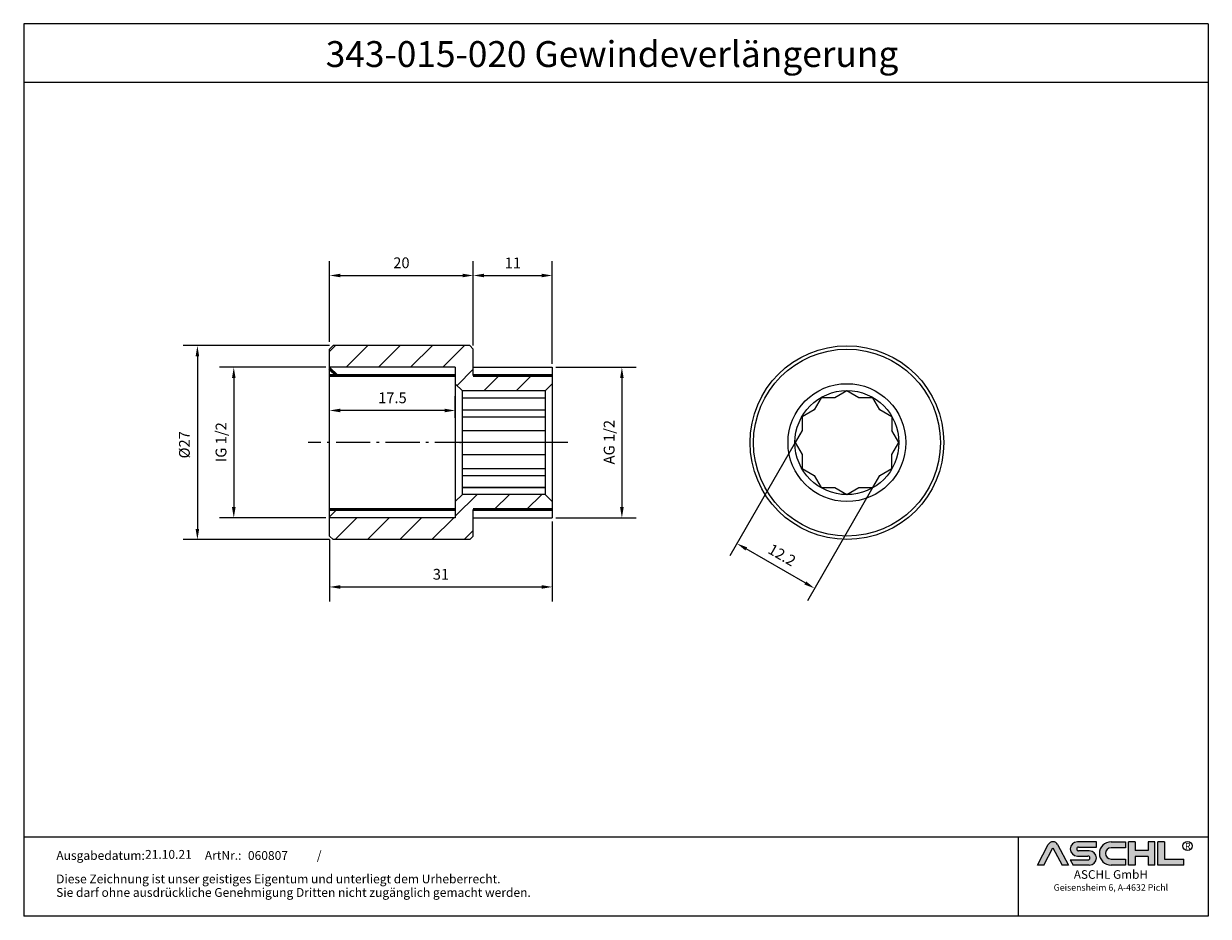
# Model space of a CAD drawing. Units: millimetres. Extents: x 649 to 814, y 469 to 593.
import ezdxf
from ezdxf.enums import TextEntityAlignment as Align

# ---------------------------------------------------------------- set-up
doc = ezdxf.new("R2010")
doc.units = ezdxf.units.MM
doc.linetypes.add('AM_DIN_G_W050', pattern=[13.75, 9.75, -1.5, 1, -1.5])
doc.linetypes.add('AM_DIN_G_W050x2', pattern=[6.875, 4.75, -0.875, 0.375, -0.875])
for name, color, linetype, lineweight in [('AM_0', 7, 'Continuous', 50), ('AM_4', 3, 'Continuous', 25), ('AM_5', 3, 'Continuous', 25), ('AM_7', 4, 'AM_DIN_G_W050', 25), ('AM_8', 1, 'Continuous', 25)]:
    doc.layers.add(name, color=color, linetype=linetype, lineweight=lineweight)
doc.layers.add('RAHMEN', color=7, linetype='Continuous')
doc.styles.get("Standard").update_dxf_attribs({"font": 'arial.ttf'})
doc.styles.add('UNIVERSE', font='txt')
doc.dimstyles.new('Standard$0', dxfattribs={"dimtxt": 0.18, "dimasz": 0.18, "dimexe": 0.18, "dimexo": 0.0625, "dimgap": 0.09, "dimtad": 0, "dimtih": 1, "dimtoh": 1, "dimdec": 4, "dimzin": 0, "dimdsep": 46, "dimtxsty": 'Standard', "dimcen": 0.09, "dimadec": 0, "dimazin": 0, "dimtfac": 1, "dimtdec": 4, "dimtofl": 0, "dimtmove": 0, "dimatfit": 3, "dimfxl": 1, "dimtolj": 1, "dimtzin": 0, "dimarcsym": 0})

# ---------------------------------------------------------------- blocks, each defined once
blk = doc.blocks.new('1')
at = {"layer": 'AM_8'}
h = blk.add_hatch(color=256, dxfattribs=at)
edge = h.paths.add_edge_path()
edge.add_line((1204.309581836513, 59.37359808535604), (1211.658511784354, 59.37359808535604))
edge.add_line((1211.658511784355, 59.37359808535604), (1199.013993694479, 83.21396397273672))
edge.add_arc((1193.617830317432, 80.35193216671007), 6.108175279941829, 27.94070637640971, 152.0592936235903)
edge.add_line((1188.221666940384, 83.21396397273668), (1175.619865300475, 59.45413700264706))
edge.add_line((1175.619865300475, 59.45413700264712), (1182.926078798349, 59.45413700264712))
edge.add_line((1182.926078798349, 59.45413700264712), (1193.596472092447, 79.57242688015788))
edge.add_line((1193.596472092448, 79.57242688015785), (1204.309581836513, 59.37359808535604))
h = blk.add_hatch(color=256, dxfattribs=at)
edge = h.paths.add_edge_path()
edge.add_line((1243.907121124279, 80.29236504508847), (1243.907121124279, 86.34310688083195))
edge.add_line((1243.907121124279, 86.34310688083195), (1221.913630345501, 86.34310688083195))
edge.add_arc((1221.913630345501, 78.08804422302711), 8.255062657804883, 90, 270)
edge.add_line((1221.913630345501, 69.83298156522221), (1234.221798494156, 69.8329815652222))
edge.add_arc((1234.221798494157, 67.62866074316085), 2.204320822061326, -90, 90, ccw=False)
edge.add_line((1234.221798494157, 65.42433992109954), (1213.658567687697, 65.42433992109947))
edge.add_line((1213.658567687697, 65.42433992109949), (1216.867776596681, 59.37359808535604))
edge.add_line((1216.867776596681, 59.37359808535604), (1235.652058466475, 59.37359808535606))
edge.add_arc((1235.652058466476, 67.62866074316094), 8.255062657804844, 270, 450)
edge.add_line((1235.652058466476, 75.88372340096578), (1223.343890317821, 75.88372340096575))
edge.add_arc((1223.343890317821, 78.08804422302711), 2.204320822061382, 90, 270, ccw=False)
edge.add_line((1223.343890317821, 80.29236504508847), (1243.907121124281, 80.29236504508847))
h = blk.add_hatch(color=256, dxfattribs=at)
edge = h.paths.add_edge_path()
edge.add_line((1277.652339953999, 79.49718108104594), (1277.652339953999, 86.39807309810917))
edge.add_line((1277.652339953999, 86.39807309810914), (1260.916024023792, 86.39807309810914))
edge.add_arc((1260.916024023792, 72.88583559173264), 13.51223750637653, 90, 270)
edge.add_line((1260.916024023792, 59.37359808535615), (1277.652339953999, 59.37359808535612))
edge.add_line((1277.652339953999, 59.37359808535606), (1277.652339953999, 66.3365244509617))
edge.add_line((1277.652339953999, 66.33652445096169), (1260.916024023792, 66.33652445096162))
edge.add_arc((1260.916024023792, 72.91685276600376), 6.580328315042109, 90, 270, ccw=False)
edge.add_line((1260.916024023792, 79.49718108104588), (1277.652339953999, 79.49718108104595))
for points in [[(1288.768265534617, 59.37359808535615), (1288.768265534617, 69.50620598481316), (1304.054815355076, 69.50620598481325), (1304.054815355076, 59.37359808535606), (1311.535817163138, 59.37359808535606), (1311.535817163138, 86.34310688083201), (1304.054815355076, 86.34310688083201), (1304.054815355076, 76.21049898137483), (1288.768265534617, 76.21049898137483), (1288.768265534617, 86.34310688083195), (1281.287263726555, 86.34310688083201), (1281.287263726555, 59.37359808535606)], [(1345.530874383931, 59.37359808535615), (1345.530874383931, 66.33652445096169), (1322.76332275541, 66.33652445096169), (1322.76332275541, 86.34310688083193), (1315.282320947348, 86.34310688083201), (1315.282320947348, 59.37359808535606)]]:
    blk.add_hatch(color=256, dxfattribs=at).paths.add_polyline_path(points)
blk.add_line((1153.185696683643, 91.78887771328391), (1153.185696683643, 0))
at = {"color": 1}
for p, q in [((1175.577148850508, 59.37359808535606), (1188.221666940384, 83.21396397273676)), ((1199.013993694478, 83.21396397273676), (1211.658511784355, 59.37359808535606)), ((1243.907121124279, 86.34310688083201), (1221.913630345501, 86.34310688083201)), ((1243.907121124279, 80.29236504508856), (1243.907121124279, 86.34310688083201)), ((1260.916024023792, 86.3980730981092), (1277.652339953999, 86.3980730981092)), ((1277.652339953999, 86.3980730981092), (1277.652339953999, 79.49718108104597)), ((1281.287263726555, 59.37359808535615), (1281.287263726555, 86.34310688083204)), ((1288.768265534617, 86.34310688083201), (1281.287263726555, 86.34310688083204)), ((1288.768265534617, 86.34310688083201), (1288.768265534617, 76.21049898137483)), ((1311.535817163138, 86.34310688083204), (1304.054815355076, 86.34310688083204)), ((1304.054815355076, 86.34310688083207), (1304.054815355076, 76.21049898137483)), ((1311.535817163138, 59.37359808535615), (1311.535817163138, 86.34310688083204)), ((1315.282320947348, 59.37359808535615), (1315.282320947348, 86.34310688083204)), ((1322.76332275541, 86.34310688083201), (1315.282320947348, 86.34310688083204)), ((1322.76332275541, 86.34310688083193), (1322.76332275541, 66.33652445096178)), ((1182.926078798349, 59.45413700264712), (1193.596472092448, 79.57242688015788)), ((1193.596472092448, 79.57242688015788), (1204.309581836513, 59.37359808535606)), ((1221.913630345501, 69.83298156522227), (1234.221798494157, 69.83298156522227)), ((1223.343890317821, 80.29236504508856), (1243.907121124279, 80.29236504508856)), ((1235.652058466476, 75.88372340096575), (1223.343890317821, 75.88372340096575)), ((1277.652339953999, 79.49718108104597), (1260.916024023792, 79.49718108104597)), ((1304.054815355076, 76.21049898137483), (1288.768265534617, 76.21049898137483)), ((1288.768265534617, 69.50620598481325), (1288.768265534617, 59.37359808535615)), ((1304.054815355076, 69.50620598481325), (1288.768265534617, 69.50620598481325)), ((1304.054815355076, 69.50620598481325), (1304.054815355076, 59.37359808535615)), ((1182.926078798349, 59.45413700264712), (1175.577148850508, 59.45413700264712)), ((1211.658511784355, 59.37359808535606), (1204.309581836513, 59.37359808535606)), ((1213.658567687697, 65.42433992109952), (1234.221798494157, 65.42433992109952)), ((1213.658567687697, 65.42433992109943), (1216.867776596681, 59.37359808535606)), ((1235.652058466476, 59.37359808535615), (1216.867776596681, 59.37359808535606)), ((1260.916024023792, 66.3365244509614), (1277.652339953999, 66.33652445096178)), ((1277.652339953999, 59.37359808535615), (1260.916024023792, 59.37359808535615)), ((1277.652339953999, 66.33652445096178), (1277.652339953999, 59.37359808535615)), ((1288.768265534617, 59.37359808535615), (1281.287263726555, 59.37359808535615)), ((1311.535817163138, 59.37359808535615), (1304.054815355076, 59.37359808535615)), ((1345.530874383931, 59.37359808535615), (1315.282320947348, 59.37359808535615)), ((1322.76332275541, 66.33652445096178), (1345.530874383931, 66.33652445096178)), ((1345.530874383931, 59.37359808535615), (1345.530874383931, 66.33652445096178))]:
    blk.add_line(p, q, dxfattribs=at)
blk.add_circle((1349.696434503776, 81.52555623319404), 5.38172146376894, dxfattribs=at)
for centre, radius, start, end in [((1193.617830317432, 80.3519321667101), 6.108175279941777, 27.94070637640429, 152.0592936235957), ((1221.913630345501, 78.08804422302711), 8.255062657804853, 90, 270), ((1260.916024023792, 72.8858355917327), 13.51223750637657, 90, 270), ((1223.343890317821, 78.08804422302714), 2.204320822061382, 90, 270), ((1234.221798494157, 67.62866074316096), 2.204320822061382, 270, 90), ((1235.652058466476, 67.62866074316094), 8.255062657804853, 270, 90), ((1260.916024023792, 72.91685276600379), 6.580328315042109, 90, 270)]:
    blk.add_arc(centre, radius, start, end, dxfattribs=at)
at = {"layer": 'RAHMEN'}
for p, q in [((0, 1035.029276392554), (0, 0)), ((1373.7373625062, 1035.029276392554), (0, 1035.029276392554)), ((1373.7373625062, 1035.029276392554), (1373.7373625062, 0)), ((1373.7373625062, 966.8194706521699), (0, 966.8194706521699)), ((1373.7373625062, 91.78887771328391), (0, 91.78887771328391)), ((1373.7373625062, 0), (0, 0))]:
    blk.add_line(p, q, dxfattribs=at)
at = {"color": 3, "flags": 8}
blk.add_attdef('BENENNUNG', text='', height=30, dxfattribs=at).set_placement((686.8686812530999, 984.8344541294082), align=Align.CENTER)
at = {"layer": 'RAHMEN', "color": 1, "style": 'UNIVERSE'}
for s, height, p in [('R', 7.5, (1349.9610468638, 75.30477207375287)), ('ASCHL GmbH', 10, (1260.739253531542, 40.36490649731746)), ('Geisensheim 6, A-4632 Pichl', 7.5, (1260.739253531542, 27.31722519015904))]:
    blk.add_text(s, height=height, dxfattribs=at).set_placement(p, align=Align.BOTTOM_CENTER)
at = {"layer": 'RAHMEN', "color": 7}
for s, p in [('Ausgabedatum:', (37.85759855218384, 65.4490664854277)), ('/', (339.9073774309877, 65.4490664854277)), ('Diese Zeichnung ist unser geistiges Eigentum und unterliegt dem Urheberrecht.', (37.65483622520924, 38.23648811225394)), ('Sie darf ohne ausdrückliche Genehmigung Dritten nicht zugänglich gemacht werden.', (37.65483622520924, 22.54971032014419))]:
    blk.add_text(s, height=10.23147086105749, dxfattribs=at).set_placement(p)
at = {"layer": 'RAHMEN', "color": 7, "flags": 8}
for tag, p in [('DATUM', (167.8297111160945, 70.48419917634158)), ('INDEX', (636.0274871587814, 52.20641676242201))]:
    blk.add_attdef(tag, text='', height=10.23147086105749, dxfattribs=at).set_placement(p, align=Align.MIDDLE)
blk.add_attdef('ANGEBOT/AUFTRAG', text='', height=10.23147086105749, dxfattribs=at).set_placement((231.2929896214757, 62.39036558563009), align=Align.BOTTOM_CENTER)
blk.add_attdef('Angeb_Auftr_NR', (260.0039573631399, 65.38796640812859), '', height=10.23147086105749, dxfattribs=at)
blk = doc.blocks.new('*D13')
at = {"layer": 'AM_5', "color": 1, "linetype": 'ByBlock', "lineweight": -2, "transparency": 16777216}
for p, q in [((691.2192336054102, 544.9012930430915), (676.3908940246474, 544.9012930430915)), ((678.3908940246474, 543.4012930430915), (678.3908940246474, 525.4462930430916)), ((691.2192336054102, 523.9462930430916), (676.3908940246474, 523.9462930430916))]:
    blk.add_line(p, q, dxfattribs=at)
at = {"layer": 'AM_5', "color": 1, "transparency": 16777216}
for points in [[(678.1408940246474, 543.4012930430915), (678.6408940246474, 543.4012930430915), (678.3908940246474, 544.9012930430915)], [(678.1408940246474, 525.4462930430916), (678.6408940246474, 525.4462930430916), (678.3908940246474, 523.9462930430916)]]:
    blk.add_solid(points, dxfattribs=at)
at = {"layer": 'DEFPOINTS', "color": 0, "transparency": 16777216}
for p in [(691.7192336054102, 544.9012930430915), (678.3908940246474, 523.9462930430916), (691.7192336054102, 523.9462930430916)]:
    blk.add_point(p, dxfattribs=at)
at = {"layer": 'AM_5', "color": 2, "transparency": 16777216, "insert": (676.6153142156434, 534.4938500742528), "char_height": 1.5, "attachment_point": 5, "rotation": 90}
blk.add_mtext('\\A1;IG 1/2', dxfattribs=at)
blk = doc.blocks.new('*D14')
at = {"layer": 'AM_5', "color": 1, "linetype": 'ByBlock', "lineweight": -2, "transparency": 16777216}
for p, q in [((723.2192336054102, 544.9012930430915), (734.3996580878861, 544.9012930430915)), ((732.3996580878861, 543.4012930430915), (732.3996580878861, 525.4462930430916)), ((723.2192336054102, 523.9462930430916), (734.3996580878861, 523.9462930430916))]:
    blk.add_line(p, q, dxfattribs=at)
at = {"layer": 'AM_5', "color": 1, "transparency": 16777216}
for points in [[(732.1496580878861, 543.4012930430915), (732.6496580878861, 543.4012930430915), (732.3996580878861, 544.9012930430915)], [(732.1496580878861, 525.4462930430916), (732.6496580878861, 525.4462930430916), (732.3996580878861, 523.9462930430916)]]:
    blk.add_solid(points, dxfattribs=at)
at = {"layer": 'DEFPOINTS', "color": 0, "transparency": 16777216}
for p in [(722.7192336054102, 544.9012930430915), (722.7192336054102, 523.9462930430916), (732.3996580878861, 523.9462930430916)]:
    blk.add_point(p, dxfattribs=at)
at = {"layer": 'AM_5', "color": 2, "transparency": 16777216, "insert": (730.624078278882, 534.4857983267989), "char_height": 1.5, "attachment_point": 5, "rotation": 90}
blk.add_mtext('\\A1;AG 1/2', dxfattribs=at)
blk = doc.blocks.new('*D15')
at = {"layer": 'AM_5', "color": 1, "linetype": 'ByBlock', "lineweight": -2, "transparency": 16777216}
for p, q in [((711.71923360541, 547.9237930430913), (711.71923360541, 559.6747100778659)), ((722.71923360541, 545.4012930430913), (722.71923360541, 559.6747100778659)), ((713.21923360541, 557.6747100778659), (721.21923360541, 557.6747100778659))]:
    blk.add_line(p, q, dxfattribs=at)
at = {"layer": 'AM_5', "color": 1, "transparency": 16777216}
for points in [[(713.21923360541, 557.9247100778659), (713.21923360541, 557.4247100778659), (711.71923360541, 557.6747100778659)], [(721.21923360541, 557.9247100778659), (721.21923360541, 557.4247100778659), (722.71923360541, 557.6747100778659)]]:
    blk.add_solid(points, dxfattribs=at)
at = {"layer": 'DEFPOINTS', "color": 0, "transparency": 16777216}
for p in [(722.71923360541, 557.6747100778659), (711.71923360541, 547.4237930430913), (722.71923360541, 544.9012930430913)]:
    blk.add_point(p, dxfattribs=at)
at = {"layer": 'AM_5', "color": 2, "transparency": 16777216, "insert": (717.21923360541, 559.4277796549464), "char_height": 1.5, "attachment_point": 5}
blk.add_mtext('\\A1;11', dxfattribs=at)
blk = doc.blocks.new('*D16')
at = {"layer": 'AM_5', "color": 1, "linetype": 'ByBlock', "lineweight": -2, "transparency": 16777216}
for p, q in [((691.71923360541, 548.4237930430913), (691.71923360541, 559.6747100778659)), ((711.71923360541, 547.9237930430913), (711.71923360541, 559.6747100778659)), ((693.21923360541, 557.6747100778659), (710.21923360541, 557.6747100778659))]:
    blk.add_line(p, q, dxfattribs=at)
at = {"layer": 'AM_5', "color": 1, "transparency": 16777216}
for points in [[(693.21923360541, 557.9247100778659), (693.21923360541, 557.4247100778659), (691.71923360541, 557.6747100778659)], [(710.21923360541, 557.9247100778659), (710.21923360541, 557.4247100778659), (711.71923360541, 557.6747100778659)]]:
    blk.add_solid(points, dxfattribs=at)
at = {"layer": 'DEFPOINTS', "color": 0, "transparency": 16777216}
for p in [(711.71923360541, 557.6747100778659), (691.71923360541, 547.9237930430913), (711.71923360541, 547.4237930430913)]:
    blk.add_point(p, dxfattribs=at)
at = {"layer": 'AM_5', "color": 2, "transparency": 16777216, "insert": (701.71923360541, 559.4405695594485), "char_height": 1.5, "attachment_point": 5}
blk.add_mtext('\\A1;20', dxfattribs=at)
blk = doc.blocks.new('*D17')
at = {"layer": 'AM_5', "color": 1, "linetype": 'ByBlock', "lineweight": -2, "transparency": 16777216}
for p, q in [((691.7192336054102, 547.9237930430916), (671.3278284167795, 547.9237930430916)), ((673.3278284167795, 546.4237930430916), (673.3278284167795, 522.4237930430916)), ((691.7192336054102, 520.9237930430916), (671.3278284167795, 520.9237930430916))]:
    blk.add_line(p, q, dxfattribs=at)
at = {"layer": 'AM_5', "color": 1, "transparency": 16777216}
for points in [[(673.0778284167795, 546.4237930430916), (673.5778284167795, 546.4237930430916), (673.3278284167795, 547.9237930430916)], [(673.0778284167795, 522.4237930430916), (673.5778284167795, 522.4237930430916), (673.3278284167795, 520.9237930430916)]]:
    blk.add_solid(points, dxfattribs=at)
at = {"layer": 'DEFPOINTS', "color": 0, "transparency": 16777216}
for p in [(692.2192336054102, 547.9237930430916), (673.3278284167795, 520.9237930430916), (692.2192336054102, 520.9237930430916)]:
    blk.add_point(p, dxfattribs=at)
at = {"layer": 'AM_5', "color": 2, "transparency": 16777216, "insert": (671.5200180484303, 534.1179734593161), "char_height": 1.5, "attachment_point": 5, "rotation": 90}
blk.add_mtext('\\A1;%%c27', dxfattribs=at)
blk = doc.blocks.new('*D18')
at = {"layer": 'AM_5', "color": 1, "linetype": 'ByBlock', "lineweight": -2, "transparency": 16777216}
for p, q in [((722.71923360541, 523.4462930430914), (722.71923360541, 512.3368295080522)), ((691.71923360541, 520.9237930430913), (691.71923360541, 512.3368295080522)), ((693.21923360541, 514.3368295080522), (721.21923360541, 514.3368295080522))]:
    blk.add_line(p, q, dxfattribs=at)
at = {"layer": 'AM_5', "color": 1, "transparency": 16777216}
for points in [[(693.21923360541, 514.5868295080522), (693.21923360541, 514.0868295080522), (691.71923360541, 514.3368295080522)], [(721.21923360541, 514.5868295080522), (721.21923360541, 514.0868295080522), (722.71923360541, 514.3368295080522)]]:
    blk.add_solid(points, dxfattribs=at)
at = {"layer": 'DEFPOINTS', "color": 0, "transparency": 16777216}
for p in [(722.71923360541, 523.9462930430914), (691.71923360541, 521.4237930430913), (722.71923360541, 514.3368295080522)]:
    blk.add_point(p, dxfattribs=at)
at = {"layer": 'AM_5', "color": 2, "transparency": 16777216, "insert": (707.21923360541, 516.1032005858149), "char_height": 1.5, "attachment_point": 5}
blk.add_mtext('\\A1;31', dxfattribs=at)
blk = doc.blocks.new('*D19')
at = {"layer": 'AM_5', "color": 1, "linetype": 'ByBlock', "lineweight": -2, "transparency": 16777216}
for p, q in [((757.2302982922884, 535.6615461556945), (747.4098824203347, 518.6520869140132)), ((768.0302982922885, 529.4261632484471), (758.2098824203349, 512.4167040067658)), ((757.9108443146581, 514.8987548143348), (749.7089205260114, 519.6341377215822))]:
    blk.add_line(p, q, dxfattribs=at)
at = {"layer": 'AM_5', "color": 1, "transparency": 16777216}
for points in [[(749.8339205260113, 519.8506440725282), (749.5839205260114, 519.4176313706361), (748.4098824203347, 520.3841377215822)], [(758.0358443146581, 515.1152611652808), (757.7858443146581, 514.6822484633886), (759.2098824203348, 514.1487548143348)]]:
    blk.add_solid(points, dxfattribs=at)
at = {"layer": 'DEFPOINTS', "color": 0, "transparency": 16777216}
for p in [(757.4802982922884, 536.0945588575868), (768.2802982922885, 529.8591759503394), (748.4098824203347, 520.3841377215822)]:
    blk.add_point(p, dxfattribs=at)
at = {"layer": 'AM_5', "color": 2, "transparency": 16777216, "insert": (754.6864172088749, 518.7846490563119), "char_height": 1.5, "attachment_point": 5, "rotation": 330.00000000000256}
blk.add_mtext('\\A1;12.2', dxfattribs=at)
blk = doc.blocks.new('*D22')
at = {"layer": 'AM_5', "color": 1, "linetype": 'ByBlock', "lineweight": -2, "transparency": 16777216}
for p, q in [((691.71923360541, 537.8611497739548), (691.71923360541, 540.8936233793555)), ((709.21923360541, 537.8611497739548), (709.21923360541, 540.8936233793555)), ((707.71923360541, 538.8936233793555), (693.21923360541, 538.8936233793555))]:
    blk.add_line(p, q, dxfattribs=at)
at = {"layer": 'AM_5', "color": 1, "transparency": 16777216}
for points in [[(693.21923360541, 539.1436233793555), (693.21923360541, 538.6436233793555), (691.71923360541, 538.8936233793555)], [(707.71923360541, 539.1436233793555), (707.71923360541, 538.6436233793555), (709.21923360541, 538.8936233793555)]]:
    blk.add_solid(points, dxfattribs=at)
at = {"layer": 'DEFPOINTS', "color": 0, "transparency": 16777216}
for p in [(691.71923360541, 538.8936233793555), (691.71923360541, 537.3611497739548), (709.21923360541, 537.3611497739548)]:
    blk.add_point(p, dxfattribs=at)
at = {"layer": 'AM_5', "color": 2, "transparency": 16777216, "insert": (700.46923360541, 540.659482860938), "char_height": 1.5, "attachment_point": 5}
blk.add_mtext('\\A1;17.5', dxfattribs=at)

msp = doc.modelspace()

# ---------------------------------------------------------------- hatches: boundary and pattern name
h = msp.add_hatch()
h.set_pattern_fill('ANSI31', color=256)
h.set_pattern_definition([(45, (-786.8246592534383, -459.9948763798732), (-2.245064030267288, 2.245064030267288), [])])
h.paths.add_polyline_path([(711.71923360541, 543.7397380430912), (711.71923360541, 547.4237930430913), (711.21923360541, 547.9237930430913), (692.21923360541, 547.9237930430913), (691.71923360541, 547.4237930430913), (691.71923360541, 544.9012930430913), (709.21923360541, 544.9012930430913), (709.21923360541, 542.6237930430921), (710.2192336054104, 541.6237930430916), (721.7192336054095, 541.6237930430916), (722.71923360541, 542.6237930430921), (722.71923360541, 543.7397380430912)])
h.paths.add_polyline_path([(722.71923360541, 525.107848043091), (722.71923360541, 526.2237930430924), (721.7192336054097, 527.2237930430917), (710.2192336054102, 527.2237930430915), (709.21923360541, 526.2237930430913), (709.21923360541, 523.9462930430914), (691.71923360541, 523.9462930430914), (691.71923360541, 521.4237930430913), (692.21923360541, 520.9237930430913), (711.21923360541, 520.9237930430913), (711.71923360541, 521.4237930430913), (711.71923360541, 525.107848043091)])

# ---------------------------------------------------------------- linework, layer by layer
for p, q in [((692.21923360541, 547.9237930430913), (691.71923360541, 547.4237930430913)), ((691.71923360541, 521.4237930430913), (691.71923360541, 547.4237930430913)), ((711.21923360541, 547.9237930430913), (692.21923360541, 547.9237930430913)), ((711.21923360541, 547.9237930430913), (711.71923360541, 547.4237930430913)), ((711.71923360541, 543.7397380430912), (711.71923360541, 547.4237930430913)), ((709.21923360541, 544.9012930430913), (709.21923360541, 542.3884101358442)), ((709.21923360541, 544.9012930430913), (709.21923360541, 523.9462930430914)), ((722.71923360541, 544.9012930430913), (722.71923360541, 543.7397380430912)), ((710.21923360541, 541.6237930430921), (709.21923360541, 542.6237930430921)), ((721.71923360541, 541.6237930430921), (722.71923360541, 542.6237930430921)), ((722.71923360541, 543.7397380430912), (722.71923360541, 525.107848043091)), ((721.71923360541, 541.6237930430916), (710.21923360541, 541.6237930430916)), ((710.21923360541, 527.2237930430913), (710.21923360541, 541.6237930430916)), ((721.71923360541, 541.6237930430916), (721.71923360541, 527.2237930430917)), ((710.21923360541, 540.6591759503394), (721.71923360541, 540.6591759503394)), ((760.1156811995361, 540.6591759503395), (759.1510641067841, 538.9884101358435)), ((762.0449153850404, 540.6591759503395), (760.1156811995361, 540.6591759503395)), ((767.3156811995364, 540.6591759503395), (765.3864470140325, 540.6591759503395)), ((768.2802982922883, 538.9884101358438), (767.3156811995364, 540.6591759503395)), ((710.21923360541, 538.9884101358434), (721.71923360541, 538.9884101358434)), ((710.21923360541, 538.0237930430915), (721.71923360541, 538.0237930430915)), ((759.1510641067841, 538.9884101358435), (757.4802982922886, 538.0237930430916)), ((757.4802982922886, 538.0237930430916), (757.4802982922886, 536.0945588575877)), ((769.9510641067843, 538.0237930430916), (768.2802982922883, 538.9884101358438)), ((769.9510641067843, 538.0237930430916), (769.9510641067843, 536.0945588575875)), ((710.21923360541, 536.0945588575867), (721.71923360541, 536.0945588575867)), ((757.4802982922886, 536.0945588575875), (756.5156811995366, 534.4237930430915)), ((770.9156811995363, 534.4237930430917), (769.9510641067843, 536.0945588575875)), ((721.71923360541, 534.4237930430913), (710.21923360541, 534.4237930430913)), ((756.5156811995366, 534.4237930430915), (757.4802982922886, 532.7530272285957)), ((769.9510641067843, 532.7530272285957), (770.9156811995363, 534.4237930430917)), ((710.21923360541, 532.753027228596), (721.71923360541, 532.753027228596)), ((757.4802982922886, 532.7530272285957), (757.4802982922886, 530.8237930430918)), ((769.9510641067843, 530.8237930430918), (769.9510641067845, 532.7530272285959)), ((710.21923360541, 530.8237930430912), (721.71923360541, 530.8237930430912)), ((757.4802982922886, 530.8237930430918), (759.1510641067846, 529.8591759503389)), ((768.2802982922885, 529.8591759503396), (769.9510641067843, 530.8237930430918)), ((710.21923360541, 529.8591759503392), (721.71923360541, 529.8591759503392)), ((759.1510641067844, 529.8591759503398), (760.1156811995365, 528.1884101358436)), ((767.3156811995366, 528.1884101358436), (768.2802982922888, 529.8591759503398)), ((721.7192336054097, 528.1884101358435), (710.2192336054097, 528.1884101358435)), ((710.21923360541, 528.1884101358432), (721.71923360541, 528.1884101358432)), ((760.1156811995365, 528.1884101358436), (762.04491538504, 528.1884101358436)), ((762.0449153850404, 528.1884101358436), (763.7156811995364, 527.2237930430916)), ((763.7156811995364, 527.2237930430916), (765.3864470140325, 528.1884101358436)), ((765.3864470140327, 528.1884101358436), (767.3156811995366, 528.1884101358436)), ((710.21923360541, 527.2237930430913), (709.21923360541, 526.2237930430913)), ((721.7192336054125, 527.2237930430917), (710.21923360541, 527.2237930430915)), ((721.71923360541, 527.2237930430915), (722.7192336054104, 526.223793043092)), ((692.71923360541, 525.107848043091), (691.71923360541, 524.107848043091)), ((711.71923360541, 521.4237930430913), (711.71923360541, 525.107848043091)), ((722.71923360541, 525.107848043091), (722.71923360541, 523.9462930430914)), ((692.21923360541, 520.9237930430913), (691.71923360541, 521.4237930430913)), ((711.21923360541, 520.9237930430913), (692.21923360541, 520.9237930430913)), ((711.21923360541, 520.9237930430913), (711.71923360541, 521.4237930430913))]:
    msp.add_line(p, q)
msp.add_lwpolyline([(765.3864470140325, 540.6591759503395), (763.7156811995364, 541.6237930430917), (762.0449153850404, 540.6591759503395)])
for radius in [13.47749999999996, 13, 8.200000000000728, 7.235382907247867]:
    msp.add_circle((763.7156811995364, 534.4237930430915), radius)
at = {"layer": 'AM_0'}
for p, q in [((692.71923360541, 543.7397380430912), (691.71923360541, 544.7397380430912)), ((691.71923360541, 543.7392930430913), (709.21923360541, 543.7392930430913)), ((711.71923360541, 543.7397380430912), (722.7192336054102, 543.7397380430912)), ((691.71923360541, 525.1082930430914), (709.21923360541, 525.1082930430914)), ((711.71923360541, 525.107848043091), (722.7192336054102, 525.107848043091))]:
    msp.add_line(p, q, dxfattribs=at)
at = {"layer": 'AM_4'}
for p, q in [((709.21923360541, 544.9012930430913), (691.71923360541, 544.9012930430913)), ((711.71923360541, 544.9012930430913), (722.71923360541, 544.9012930430913)), ((709.21923360541, 523.9462930430914), (691.71923360541, 523.9462930430914)), ((711.71923360541, 523.9462930430914), (722.71923360541, 523.9462930430914))]:
    msp.add_line(p, q, dxfattribs=at)
at = {"layer": 'AM_7', "linetype": 'AM_DIN_G_W050x2'}
msp.add_line((724.8839324209935, 534.4237930430913), (688.71923360541, 534.4237930430913), dxfattribs=at)
msp.add_point((709.87923360541, 534.4237930430913), dxfattribs=at)

# ---------------------------------------------------------------- block references
ref = msp.add_blockref('1', (649.1550816658075, 468.5103955777022), dxfattribs=dict(xscale=0.12, yscale=0.12, zscale=0.12))
ref.add_attrib('Angeb_Auftr_NR', '060807', (680.355556549384, 476.3569515466776), dxfattribs={"layer": 'RAHMEN', "color": 7, "height": 1.227776503326899})
ref.add_attrib('DATUM', '21.10.21', dxfattribs={"layer": 'RAHMEN', "color": 7, "height": 1.227776503326899}).set_placement((669.2946469997386, 476.9684994788631), align=Align.MIDDLE)
ref.add_attrib('BENENNUNG', '343-015-020 Gewindeverlängerung ', dxfattribs={"color": 3, "height": 3.6}).set_placement((731.5793234161795, 586.6905300732312), align=Align.CENTER)
ref.add_attrib('ANGEBOT/AUFTRAG', 'ArtNr.:', dxfattribs={"layer": 'RAHMEN', "color": 7, "height": 1.227776503326899}).set_placement((676.9102404203845, 475.9972394479778), align=Align.BOTTOM_CENTER)

# ---------------------------------------------------------------- dimensions: what is measured, and where the dimension line sits
at = {"layer": 'AM_5'}
for base, p1, p2, picture, middle in [((711.71923360541, 557.6747100778659), (691.71923360541, 547.9237930430913), (711.71923360541, 547.4237930430913), '*D16', (701.71923360541, 557.6747100778659)), ((722.71923360541, 514.3368295080522), (691.71923360541, 521.4237930430913), (722.71923360541, 523.9462930430914), '*D18', (707.21923360541, 514.3368295080522))]:
    dim = msp.add_linear_dim(base=base, p1=p1, p2=p2, dimstyle='Standard$0', override={"dimtxt": 1.5, "dimasz": 1.5, "dimexe": 2, "dimexo": 0.5, "dimgap": 1, "dimtad": 1, "dimtih": 0, "dimtoh": 0, "dimdec": 2, "dimzin": 8, "dimcen": 1, "dimclrd": 1, "dimclre": 1, "dimclrt": 2, "dimadec": 1, "dimazin": 2, "dimtdec": 2, "dimtofl": 1}, dxfattribs=at)
    dim.commit()
    dim.dimension.update_dxf_attribs({"geometry": picture, "text_midpoint": middle, "dimtype": 160})
for base, p1, p2, picture, middle in [((722.71923360541, 557.6747100778659), (711.71923360541, 547.4237930430913), (722.71923360541, 544.9012930430913), '*D15', (717.21923360541, 559.4277796549464)), ((691.71923360541, 538.8936233793555), (709.21923360541, 537.3611497739548), (691.71923360541, 537.3611497739548), '*D22', (700.46923360541, 540.659482860938))]:
    dim = msp.add_linear_dim(base=base, p1=p1, p2=p2, dimstyle='Standard$0', override={"dimtxt": 1.5, "dimasz": 1.5, "dimexe": 2, "dimexo": 0.5, "dimgap": 1, "dimtad": 1, "dimtih": 0, "dimtoh": 0, "dimdec": 2, "dimzin": 8, "dimcen": 1, "dimclrd": 1, "dimclre": 1, "dimclrt": 2, "dimadec": 1, "dimazin": 2, "dimtdec": 2, "dimtofl": 1}, dxfattribs=at)
    dim.commit()
    dim.dimension.update_dxf_attribs({"geometry": picture, "text_midpoint": middle})
for base, p1, p2, text, picture, middle in [((673.3278284167795, 520.9237930430916), (692.21923360541, 547.9237930430913), (692.21923360541, 520.9237930430913), '%%c<>', '*D17', (673.3278284167795, 534.1179734593161)), ((678.3908940246474, 523.9462930430916), (691.71923360541, 544.9012930430913), (691.71923360541, 523.9462930430914), 'IG 1/2', '*D13', (678.3908940246474, 534.4938500742528)), ((732.3996580878861, 523.9462930430916), (722.71923360541, 544.9012930430913), (722.71923360541, 523.9462930430914), 'AG 1/2', '*D14', (732.3996580878861, 534.4857983267989))]:
    dim = msp.add_linear_dim(base=base, p1=p1, p2=p2, angle=90, text=text, dimstyle='Standard$0', override={"dimtxt": 1.5, "dimasz": 1.5, "dimexe": 2, "dimexo": 0.5, "dimgap": 1, "dimtad": 1, "dimtih": 0, "dimtoh": 0, "dimdec": 2, "dimzin": 8, "dimcen": 1, "dimclrd": 1, "dimclre": 1, "dimclrt": 2, "dimadec": 1, "dimazin": 2, "dimtdec": 2, "dimtofl": 1}, dxfattribs=at)
    dim.commit()
    dim.dimension.update_dxf_attribs({"geometry": picture, "text_midpoint": middle, "dimtype": 160})
dim = msp.add_aligned_dim(p1=(768.2802982922885, 529.8591759503394), p2=(757.4802982922884, 536.0945588575868), distance=18.14083174390876, text='12.2', dimstyle='Standard$0', override={"dimtxt": 1.5, "dimasz": 1.5, "dimexe": 2, "dimexo": 0.5, "dimgap": 1, "dimtad": 1, "dimtih": 0, "dimtoh": 0, "dimdec": 1, "dimzin": 8, "dimcen": 1, "dimclrd": 1, "dimclre": 1, "dimclrt": 2, "dimadec": 1, "dimazin": 2, "dimtp": 0.5, "dimtm": -0, "dimtdec": 2, "dimtofl": 1, "dimtzin": 0}, dxfattribs=at)
dim.commit()
dim.dimension.update_dxf_attribs({"geometry": '*D19', "text_midpoint": (754.6864172088749, 518.7846490563119)})

doc.saveas('drawing.dxf')
